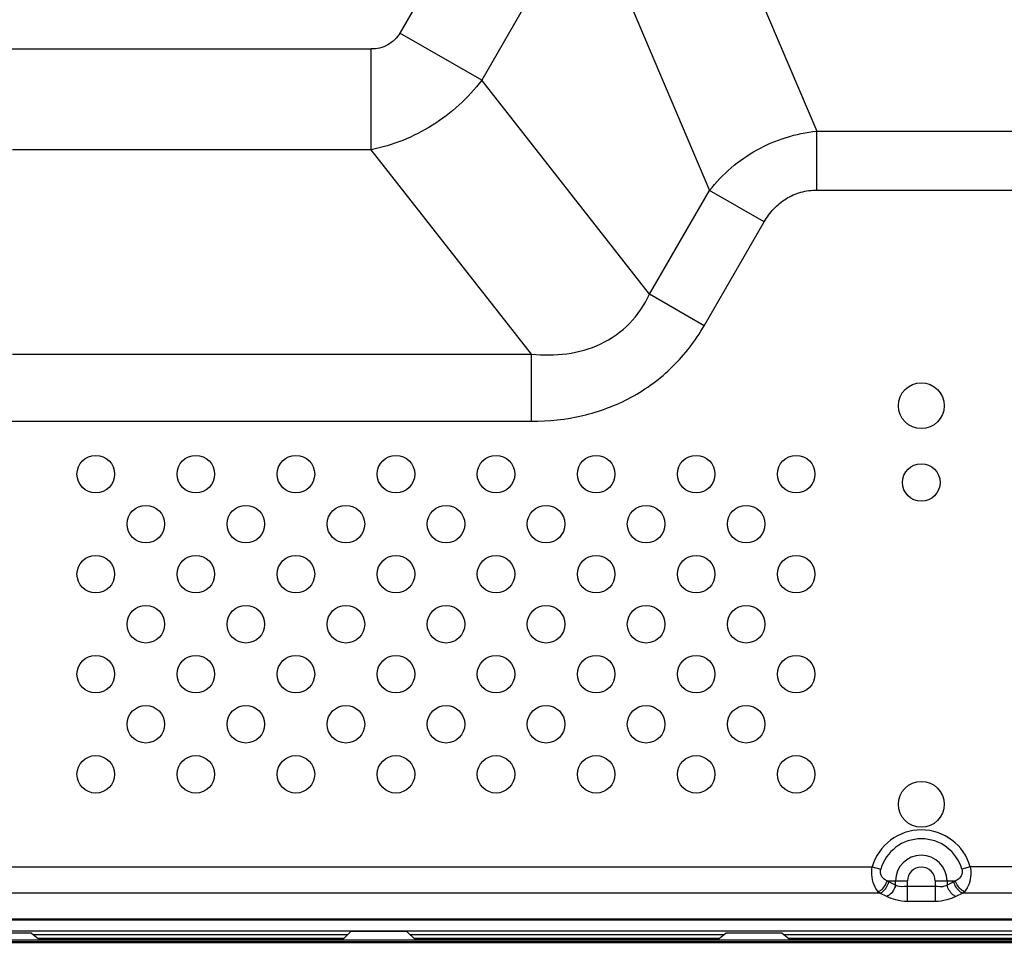
# Model space of a CAD drawing. Units: inches. Extents: x 0 to 46.8, y 0 to 33.1.
# Drawn here: x 38.5 to 39.8, y 10.8 to 12.1 of the extents above; entities that cross this region are included whole.
import ezdxf

# ---------------------------------------------------------------- set-up
doc = ezdxf.new("R2010")
doc.units = ezdxf.units.IN
doc.header["$LTSCALE"] = 2.574606
doc.header["$MEASUREMENT"] = 0
for name, color, linetype in [('00_COMPONENTS_3_6', 7, 'CONTINUOUS'), ('00_COMPONENTS_7_2', 7, 'CONTINUOUS'), ('3_ALL_AXES', 7, 'CONTINUOUS'), ('7_ALL_FEATURES', 7, 'CONTINUOUS')]:
    doc.layers.add(name, color=color, linetype=linetype)

msp = doc.modelspace()

# ---------------------------------------------------------------- linework, layer by layer
at = {"layer": '00_COMPONENTS_3_6', "color": 7, "linetype": 'Continuous'}
for p, q in [((28.0939, 10.7822), (42.4018, 10.7822)), ((38.4699, 10.7916), (38.3907, 10.7916)), ((38.4699, 10.7916), (38.4817, 10.7822)), ((38.9219, 10.794), (38.9101, 10.7822)), ((39.0016, 10.794), (38.9219, 10.794)), ((39.0016, 10.794), (39.0135, 10.7822)), ((39.4537, 10.7916), (39.4418, 10.7822)), ((39.5329, 10.7916), (39.4537, 10.7916)), ((39.5329, 10.7916), (39.5447, 10.7822)), ((28.0939, 10.7786), (42.4018, 10.7786)), ((28.0998, 10.7798), (42.3958, 10.7798))]:
    msp.add_line(p, q, dxfattribs=at)
at = {"layer": '00_COMPONENTS_3_6', "color": 9, "linetype": 'Continuous'}
for p, q in [((38.481, 10.7828), (38.9107, 10.7828)), ((39.0129, 10.7828), (39.4426, 10.7828)), ((39.544, 10.7828), (40.5056, 10.7828))]:
    msp.add_line(p, q, dxfattribs=at)
at = {"layer": '00_COMPONENTS_7_2', "color": 7, "linetype": 'Continuous'}
for p, q in [((38.4721, 10.7899), (38.9178, 10.7899)), ((38.9119, 10.784), (38.4795, 10.784)), ((39.0058, 10.7899), (39.4514, 10.7899)), ((39.4441, 10.784), (39.0117, 10.784)), ((39.5351, 10.7899), (40.5144, 10.7899)), ((40.5071, 10.784), (39.5425, 10.784))]:
    msp.add_line(p, q, dxfattribs=at)
at = {"layer": '3_ALL_AXES', "color": 7, "linetype": 'Continuous'}
for centre, radius in [((39.7301, 11.5387), 0.0325), ((38.5608, 11.4418), 0.0266), ((38.7025, 11.4418), 0.0266), ((38.8443, 11.4418), 0.0266), ((38.986, 11.4418), 0.0266), ((39.1277, 11.4418), 0.0266), ((39.2695, 11.4418), 0.0266), ((39.4112, 11.4418), 0.0266), ((39.5529, 11.4418), 0.0266), ((39.7301, 11.43), 0.0266), ((38.6317, 11.371), 0.0266), ((38.7734, 11.371), 0.0266), ((38.9151, 11.371), 0.0266), ((39.0569, 11.371), 0.0266), ((39.1986, 11.371), 0.0266), ((39.3403, 11.371), 0.0266), ((39.4821, 11.371), 0.0266), ((38.5608, 11.3001), 0.0266), ((38.7025, 11.3001), 0.0266), ((38.8443, 11.3001), 0.0266), ((38.986, 11.3001), 0.0266), ((39.1277, 11.3001), 0.0266), ((39.2695, 11.3001), 0.0266), ((39.4112, 11.3001), 0.0266), ((39.5529, 11.3001), 0.0266), ((38.6317, 11.2292), 0.0266), ((38.7734, 11.2292), 0.0266), ((38.9151, 11.2292), 0.0266), ((39.0569, 11.2292), 0.0266), ((39.1986, 11.2292), 0.0266), ((39.3403, 11.2292), 0.0266), ((39.4821, 11.2292), 0.0266), ((38.5608, 11.1584), 0.0266), ((38.7025, 11.1584), 0.0266), ((38.8443, 11.1584), 0.0266), ((38.986, 11.1584), 0.0266), ((39.1277, 11.1584), 0.0266), ((39.2695, 11.1584), 0.0266), ((39.4112, 11.1584), 0.0266), ((39.5529, 11.1584), 0.0266), ((38.6317, 11.0875), 0.0266), ((38.7734, 11.0875), 0.0266), ((38.9151, 11.0875), 0.0266), ((39.0569, 11.0875), 0.0266), ((39.1986, 11.0875), 0.0266), ((39.3403, 11.0875), 0.0266), ((39.4821, 11.0875), 0.0266), ((38.5608, 11.0166), 0.0266), ((38.7025, 11.0166), 0.0266), ((38.8443, 11.0166), 0.0266), ((38.986, 11.0166), 0.0266), ((39.1277, 11.0166), 0.0266), ((39.2695, 11.0166), 0.0266), ((39.4112, 11.0166), 0.0266), ((39.5529, 11.0166), 0.0266), ((39.7301, 10.9741), 0.0325)]:
    msp.add_circle(centre, radius, dxfattribs=at)
at = {"layer": '7_ALL_FEATURES', "color": 9, "linetype": 'Continuous'}
for p, q in [((39.4006, 12.3549), (39.5821, 11.9276)), ((39.1393, 12.3226), (38.9915, 12.0666)), ((39.2552, 12.2557), (39.1074, 11.9997)), ((39.2552, 12.2557), (39.4302, 11.8437)), ((39.1074, 11.9997), (38.9915, 12.0666)), ((38.4191, 12.0441), (38.9507, 12.044)), ((38.9507, 11.9013), (38.9507, 12.044)), ((39.3453, 11.6966), (39.1074, 11.9997)), ((39.5821, 11.9276), (39.9794, 11.9276)), ((39.5821, 11.8441), (39.5821, 11.9276)), ((38.9507, 11.9013), (38.4427, 11.9013)), ((39.1779, 11.6119), (38.9507, 11.9013)), ((39.3453, 11.6966), (39.4302, 11.8437)), ((39.5074, 11.7991), (39.4302, 11.8437)), ((39.5821, 11.8441), (40.0592, 11.8441)), ((39.4225, 11.652), (39.5074, 11.7991)), ((39.4225, 11.652), (39.3453, 11.6966)), ((38.4427, 11.6119), (39.1779, 11.6119)), ((39.1779, 11.5167), (39.1779, 11.6119)), ((31.3059, 11.5167), (39.1779, 11.5167)), ((38.3703, 10.8856), (39.6607, 10.8856)), ((39.6607, 10.8856), (39.6727, 10.8821)), ((39.7995, 10.8856), (39.7875, 10.8821)), ((40.1633, 10.8856), (39.7995, 10.8856)), ((39.6816, 10.8655), (39.7104, 10.8655)), ((39.6937, 10.8597), (39.6937, 10.8655)), ((39.7104, 10.8364), (39.7104, 10.8655)), ((39.7498, 10.8655), (39.7786, 10.8655)), ((39.7498, 10.8655), (39.7498, 10.8364)), ((39.7665, 10.8655), (39.7665, 10.8597)), ((39.6714, 10.8481), (39.6691, 10.8503)), ((39.6937, 10.8597), (39.684, 10.8642)), ((39.7498, 10.8578), (39.7104, 10.8578)), ((39.7762, 10.8642), (39.7665, 10.8597)), ((39.7911, 10.8503), (39.7888, 10.8481)), ((39.6714, 10.8481), (38.392, 10.8481)), ((39.6811, 10.8436), (39.6714, 10.8481)), ((39.7498, 10.8364), (39.7104, 10.8364)), ((39.7888, 10.8481), (39.7791, 10.8436)), ((40.1633, 10.8481), (39.7888, 10.8481)), ((30.1806, 10.8121), (40.3032, 10.8121))]:
    msp.add_line(p, q, dxfattribs=at)
at = {"layer": '7_ALL_FEATURES', "color": 7, "linetype": 'Continuous'}
for p, q in [((30.1786, 10.8107), (40.3052, 10.8107)), ((42.3846, 10.7946), (28.098, 10.7946))]:
    msp.add_line(p, q, dxfattribs=at)
at = {"layer": '7_ALL_FEATURES', "color": 6, "linetype": 'Continuous'}
msp.add_line((42.4136, 10.7786), (28.0821, 10.7786), dxfattribs=at)
at = {"layer": '7_ALL_FEATURES', "color": 9, "linetype": 'Continuous'}
for centre, radius, start, end in [((39.7301, 10.8655), 0.0723, 16.1828, 163.8172), ((39.7301, 10.8655), 0.0598, 16.1828, 163.8172), ((39.7301, 10.8655), 0.0364, 0, 180), ((39.7301, 10.8655), 0.0197, 0, 180), ((39.694, 10.8856), 0.0236, 238.5442, 244.9969), ((39.7662, 10.8856), 0.0236, 295.0024, 301.4565)]:
    msp.add_arc(centre, radius, start, end, dxfattribs=at)
for points, knots in [([(38.9915, 12.0666), (38.9875, 12.0596), (38.9753, 12.0475), (38.9588, 12.044), (38.9507, 12.044)], [0, 0, 0, 0, 0.499354, 1, 1, 1, 1]), ([(39.1074, 11.9997), (39.0883, 11.9746), (39.0409, 11.9313), (38.9813, 11.9073), (38.9507, 11.9013)], [0, 0, 0, 0, 0.503003, 1, 1, 1, 1]), ([(39.4302, 11.8437), (39.4484, 11.8668), (39.4945, 11.9066), (39.5527, 11.9246), (39.5821, 11.9276)], [0, 0, 0, 0, 0.498942, 1, 1, 1, 1]), ([(39.5074, 11.7991), (39.5113, 11.8057), (39.5203, 11.8181), (39.538, 11.8329), (39.5592, 11.8421), (39.5745, 11.8441), (39.5821, 11.8441)], [0, 0, 0, 0, 0.25017, 0.50015, 0.750031, 1, 1, 1, 1]), ([(39.1779, 11.6119), (39.1945, 11.6102), (39.2281, 11.61), (39.2772, 11.6235), (39.319, 11.6532), (39.3381, 11.6815), (39.3453, 11.6966)], [0, 0, 0, 0, 0.249319, 0.499379, 0.749797, 1, 1, 1, 1]), ([(39.1779, 11.5167), (39.2023, 11.5167), (39.2513, 11.5219), (39.3207, 11.5476), (39.3803, 11.5916), (39.4103, 11.6309), (39.4225, 11.652)], [0, 0, 0, 0, 0.250168, 0.500157, 0.750045, 1, 1, 1, 1]), ([(39.6691, 10.8503), (39.6674, 10.8522), (39.6603, 10.8624), (39.6591, 10.876), (39.6607, 10.8856)], [0, 0, 0, 0, 0.205989, 1, 1, 1, 1]), ([(39.6816, 10.8655), (39.6788, 10.8668), (39.6747, 10.87), (39.6719, 10.8764), (39.6722, 10.8802), (39.6727, 10.8821)], [0, 0, 0, 0, 0.455204, 0.714482, 1, 1, 1, 1]), ([(39.7875, 10.8821), (39.788, 10.8802), (39.7883, 10.8764), (39.7855, 10.87), (39.7814, 10.8668), (39.7786, 10.8655)], [0, 0, 0, 0, 0.285518, 0.544796, 1, 1, 1, 1]), ([(39.7995, 10.8856), (39.8001, 10.882), (39.8009, 10.8698), (39.797, 10.8567), (39.7911, 10.8503)], [0, 0, 0, 0, 0.292697, 1, 1, 1, 1]), ([(39.6691, 10.8503), (39.6705, 10.851), (39.6762, 10.8545), (39.6801, 10.8606), (39.6816, 10.8655)], [0, 0, 0, 0, 0.232881, 1, 1, 1, 1]), ([(39.7911, 10.8503), (39.7897, 10.851), (39.784, 10.8545), (39.7801, 10.8606), (39.7786, 10.8655)], [0, 0, 0, 0, 0.232881, 1, 1, 1, 1]), ([(39.6714, 10.8481), (39.6729, 10.8487), (39.6789, 10.8523), (39.6827, 10.859), (39.684, 10.8642)], [0, 0, 0, 0, 0.227079, 1, 1, 1, 1]), ([(39.6937, 10.8597), (39.6932, 10.8579), (39.6909, 10.8514), (39.6859, 10.8454), (39.6811, 10.8436)], [0, 0, 0, 0, 0.267729, 1, 1, 1, 1]), ([(39.7104, 10.8578), (39.7088, 10.8578), (39.7033, 10.8573), (39.6968, 10.8571), (39.6937, 10.8597)], [0, 0, 0, 0, 0.278265, 1, 1, 1, 1]), ([(39.7665, 10.8597), (39.7656, 10.8589), (39.7602, 10.8564), (39.7543, 10.8578), (39.7498, 10.8578)], [0, 0, 0, 0, 0.22124, 1, 1, 1, 1]), ([(39.7791, 10.8436), (39.7776, 10.8442), (39.7716, 10.8478), (39.7678, 10.8545), (39.7665, 10.8597)], [0, 0, 0, 0, 0.227079, 1, 1, 1, 1]), ([(39.7888, 10.8481), (39.7873, 10.8487), (39.7813, 10.8523), (39.7774, 10.859), (39.7762, 10.8642)], [0, 0, 0, 0, 0.227079, 1, 1, 1, 1]), ([(39.7104, 10.8364), (39.7048, 10.8364), (39.6946, 10.8377), (39.6853, 10.8417), (39.6811, 10.8436)], [0, 0, 0, 0, 0.545995, 1, 1, 1, 1]), ([(39.7791, 10.8436), (39.7749, 10.8417), (39.7655, 10.8377), (39.7554, 10.8364), (39.7498, 10.8364)], [0, 0, 0, 0, 0.454005, 1, 1, 1, 1])]:
    msp.add_open_spline(points, degree=3, knots=knots, dxfattribs=at)

doc.saveas('drawing.dxf')
